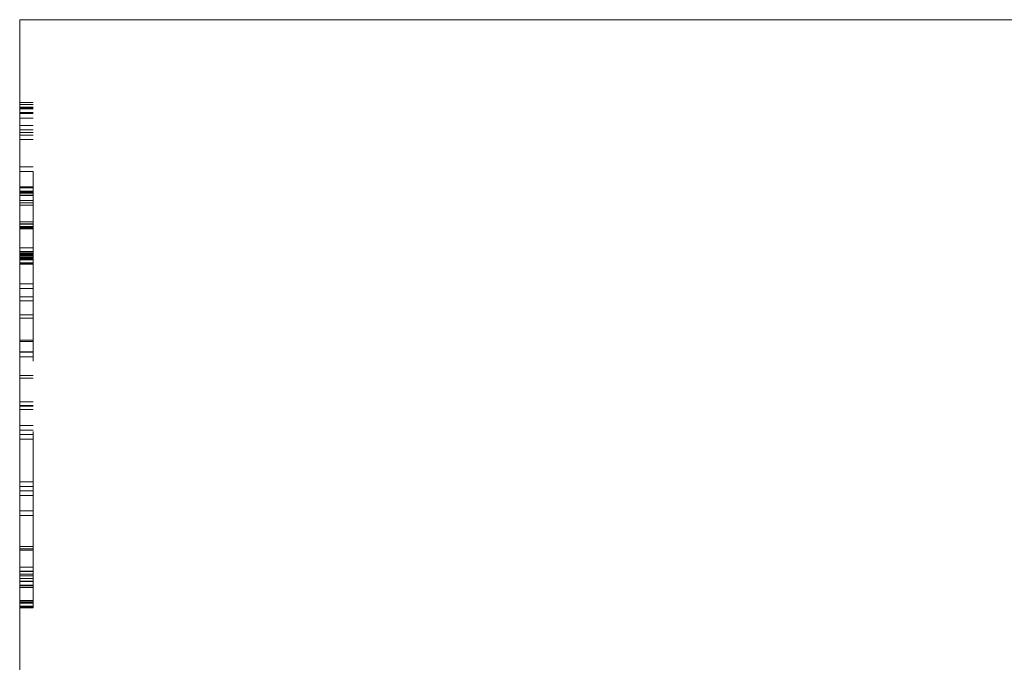
# Model space of a CAD drawing. Units: inches. Extents: x -13.5 to 13.5, y -9 to 9.
# Drawn here: x 4.6 to 6, y -0.2 to 0.8 of the extents above; entities that cross this region are included whole.
import ezdxf

# ---------------------------------------------------------------- set-up
doc = ezdxf.new("R2010")
doc.units = ezdxf.units.IN
doc.header["$LTSCALE"] = 0.75
doc.header["$MEASUREMENT"] = 0
doc.linetypes.add('ISO-02 Dashed', pattern=[0.3, 0.24, -0.06])
doc.layers.add('Roof', color=7, linetype='Continuous', lineweight=13)
doc.layers.add('S', color=7, linetype='Continuous', lineweight=5)

# ---------------------------------------------------------------- blocks, each defined once
blk = doc.blocks.new('Group-16-1')
at = {"layer": 'S', "color": 8, "linetype": 'ISO-02 Dashed', "lineweight": 5}
for p, q in [((3.07307, 0.42691), (3.08573, 0.42691)), ((3.07307, 0.42665), (3.08573, 0.42665)), ((3.07307, 0.4248), (3.08573, 0.4248)), ((3.07307, 0.42251), (3.08573, 0.42251)), ((3.07307, 0.42156), (3.08573, 0.42156)), ((3.07307, 0.42111), (3.08573, 0.42111)), ((3.07307, 0.42081), (3.08573, 0.42081)), ((3.07307, 0.41731), (3.08573, 0.41731)), ((3.07307, 0.41644), (3.08573, 0.41644)), ((3.07307, 0.41204), (3.08573, 0.41204)), ((3.07307, 0.40504), (3.08573, 0.40504)), ((3.07307, 0.4009), (3.08573, 0.4009)), ((3.07307, 0.3982), (3.08573, 0.3982)), ((3.07307, 0.39593), (3.08573, 0.39593)), ((3.07307, 0.39155), (3.08573, 0.39155)), ((3.07307, 0.36568), (3.08573, 0.36568)), ((3.07307, 0.36128), (3.08573, 0.36128)), ((3.07307, 0.34682), (3.08573, 0.34682)), ((3.07307, 0.34572), (3.08573, 0.34572)), ((3.07307, 0.3427), (3.08573, 0.3427)), ((3.07307, 0.3422), (3.08573, 0.3422)), ((3.07307, 0.3416), (3.08573, 0.3416)), ((3.07307, 0.34116), (3.08573, 0.34116)), ((3.07307, 0.34088), (3.08573, 0.34088)), ((3.07307, 0.33876), (3.08573, 0.33876)), ((3.07307, 0.33847), (3.08573, 0.33847)), ((3.07307, 0.33364), (3.08573, 0.33364)), ((3.07307, 0.33162), (3.08573, 0.33162)), ((3.07307, 0.32924), (3.08573, 0.32924)), ((3.07307, 0.31343), (3.08573, 0.31343)), ((3.07307, 0.31147), (3.08573, 0.31147)), ((3.07307, 0.31126), (3.08573, 0.31126)), ((3.07307, 0.30901), (3.08573, 0.30901)), ((3.07307, 0.30837), (3.08573, 0.30837)), ((3.07307, 0.30794), (3.08573, 0.30794)), ((3.07307, 0.30684), (3.08573, 0.30684)), ((3.07307, 0.28871), (3.08573, 0.28871)), ((3.07307, 0.28525), (3.08573, 0.28525)), ((3.07307, 0.28461), (3.08573, 0.28461)), ((3.07307, 0.28356), (3.08573, 0.28356)), ((3.07307, 0.28266), (3.08573, 0.28266)), ((3.07307, 0.28256), (3.08573, 0.28256)), ((3.07307, 0.282), (3.08573, 0.282)), ((3.07307, 0.28152), (3.08573, 0.28152)), ((3.07307, 0.28107), (3.08573, 0.28107)), ((3.07307, 0.27955), (3.08573, 0.27955)), ((3.07307, 0.27939), (3.08573, 0.27939)), ((3.07307, 0.27915), (3.08573, 0.27915)), ((3.07307, 0.27862), (3.08573, 0.27862)), ((3.07307, 0.2785), (3.08573, 0.2785)), ((3.07307, 0.27839), (3.08573, 0.27839)), ((3.07307, 0.27833), (3.08573, 0.27833)), ((3.07307, 0.27738), (3.08573, 0.27738)), ((3.07307, 0.2747), (3.08573, 0.2747)), ((3.07307, 0.27446), (3.08573, 0.27446)), ((3.07307, 0.27393), (3.08573, 0.27393)), ((3.07307, 0.2736), (3.08573, 0.2736)), ((3.07307, 0.27343), (3.08573, 0.27343)), ((3.07307, 0.25461), (3.08573, 0.25461)), ((3.07307, 0.2502), (3.08573, 0.2502)), ((3.07307, 0.24245), (3.08573, 0.24245)), ((3.07307, 0.23856), (3.08573, 0.23856)), ((3.07307, 0.22523), (3.08573, 0.22523)), ((3.07307, 0.22196), (3.08573, 0.22196)), ((3.07307, 0.20109), (3.08573, 0.20109)), ((3.07307, 0.20004), (3.08573, 0.20004)), ((3.07307, 0.19002), (3.08573, 0.19002)), ((3.07307, 0.1898), (3.08573, 0.1898)), ((3.07307, 0.18528), (3.08573, 0.18528)), ((3.07307, 0.16778), (3.08573, 0.16778)), ((3.07307, 0.16516), (3.08573, 0.16516)), ((3.07307, 0.14282), (3.08573, 0.14282)), ((3.07307, 0.13922), (3.08573, 0.13922)), ((3.07307, 0.13841), (3.08573, 0.13841)), ((3.07307, 0.13532), (3.08573, 0.13532)), ((3.07307, 0.12025), (3.08573, 0.12025)), ((3.07307, 0.11585), (3.08573, 0.11585)), ((3.07307, 0.11153), (3.08573, 0.11153)), ((3.07307, 0.10713), (3.08573, 0.10713)), ((3.07307, 0.06674), (3.08573, 0.06674)), ((3.07307, 0.06233), (3.08573, 0.06233)), ((3.07307, 0.05817), (3.08573, 0.05817)), ((3.07307, 0.05376), (3.08573, 0.05376)), ((3.07307, 0.03923), (3.08573, 0.03923)), ((3.07307, 0.03483), (3.08573, 0.03483)), ((3.07307, 0.00544), (3.08573, 0.00544)), ((3.07307, 0.0032), (3.08573, 0.0032)), ((3.07307, 0.00189), (3.08573, 0.00189)), ((3.07307, -0.01415), (3.08573, -0.01415)), ((3.07307, -0.01819), (3.08573, -0.01819)), ((3.07307, -0.01825), (3.08573, -0.01825)), ((3.07307, -0.02105), (3.08573, -0.02105)), ((3.07307, -0.02245), (3.08573, -0.02245)), ((3.07307, -0.02515), (3.08573, -0.02515)), ((3.07307, -0.02768), (3.08573, -0.02768)), ((3.07307, -0.02784), (3.08573, -0.02784)), ((3.07307, -0.028), (3.08573, -0.028)), ((3.07307, -0.03122), (3.08573, -0.03122)), ((3.07307, -0.03187), (3.08573, -0.03187)), ((3.07307, -0.03355), (3.08573, -0.03355)), ((3.07307, -0.04591), (3.08573, -0.04591)), ((3.07307, -0.04703), (3.08573, -0.04703)), ((3.07307, -0.04811), (3.08573, -0.04811)), ((3.07307, -0.0484), (3.08573, -0.0484)), ((3.07307, -0.05125), (3.08573, -0.05125)), ((3.07307, -0.05166), (3.08573, -0.05166)), ((3.07307, -0.0521), (3.08573, -0.0521))]:
    blk.add_line(p, q, dxfattribs=at)
at = {"layer": 'S', "color": 7, "linetype": 'Continuous', "lineweight": 5, "flags": 128}
blk.add_lwpolyline([(3.07307, -0.82795), (3.07307, 0.50539), (5.5864, 0.50539), (5.5864, -0.82795)], dxfattribs=at)
at = {"layer": 'S', "color": 8, "linetype": 'ISO-02 Dashed', "lineweight": 5, "flags": 128}
blk.add_lwpolyline([(3.07307, -0.05281), (3.08573, -0.05281), (3.08573, 0.42691)], dxfattribs=at)

msp = doc.modelspace()

# ---------------------------------------------------------------- block references
at = {"layer": 'Roof', "color": 7, "xscale": 1.5, "yscale": 1.5, "zscale": 1.5}
msp.add_blockref('Group-16-1', (0, 0), dxfattribs=at)

doc.saveas('drawing.dxf')
